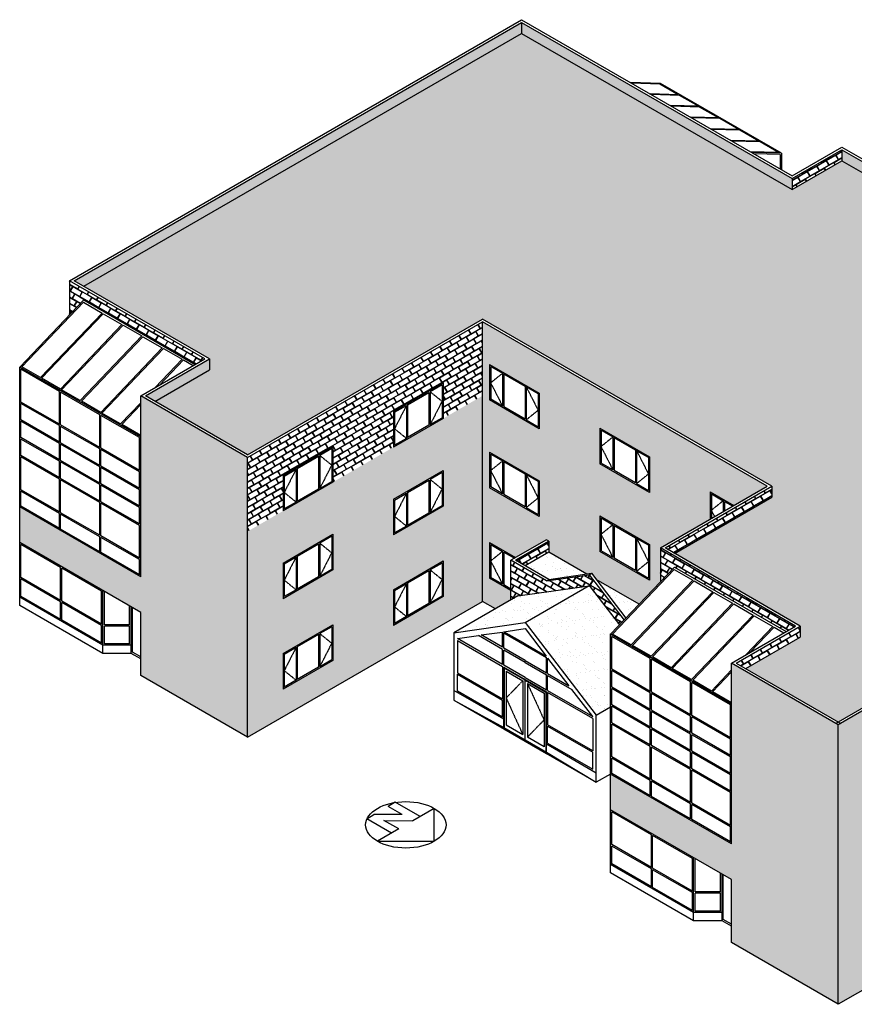
# Model space of a CAD drawing. Extents: x -8988 to 15674, y -1165 to 4985.
# Drawn here: x 13819 to 15038, y -92 to 1345 of the extents above; entities that cross this region are included whole.
import ezdxf

# ---------------------------------------------------------------- set-up
doc = ezdxf.new("R2010")
doc.units = 0
doc.header["$LTSCALE"] = 0.5
doc.header["$MEASUREMENT"] = 0
doc.linetypes.add('CENTER', pattern=[2, 1.25, -0.25, 0.25, -0.25])
doc.layers.add('Const', color=7, linetype='CONTINUOUS')
pattern_1 = [(330, (3600, 0), (10.928203, 2.928203), [15.625, -0.375]), (330, (3593.259, 4.325), (10.928203, 2.928203), [15.625, -0.375]), (60, (3600, 0), (-2.928203, 10.928203), [-8.375, 7.625]), (60, (3599.675, 0.1875), (-2.928203, 10.928203), [-8.375, 7.625])]
pattern_2 = [(30, (3600, 0), (2.928203, 10.928203), [15.625, -0.375]), (30, (3592.884, -3.675), (2.928203, 10.928203), [15.625, -0.375]), (120, (3600, 0), (-10.928203, 2.928203), [-8.375, 7.625]), (120, (3599.675, -0.1875), (-10.928203, 2.928203), [-8.375, 7.625])]
pattern_3 = [(37.5, (3600, 0), (-0.629934, 19.268238), [0, -15.2, 0, -17, 0, -16.25]), (7.5, (3600, 0), (17.697767, 28.22146), [0, -8.2, 0, -13.7, 0, -5.25]), (327.5, (3587.7, 0), (31.141419, 0.05659), [0, -5, 0, -18, 0, -23.5]), (317.5, (3587.7, 0), (30.061266, 8.776756), [0, -2.5, 0, -11.8, 0, -13.5])]

msp = doc.modelspace()

# ---------------------------------------------------------------- hatches: boundary and pattern name
at = {"layer": 'Const'}
h = msp.add_hatch(dxfattribs=at)
h.set_pattern_fill('AR-B816C', color=1, angle=30, style=0)
h.set_pattern_definition(pattern_2)
h.paths.add_polyline_path([(14096.51045, 833.75915), (14096.51045, 849.75915), (14002.97971, 795.75915), (14016.83611, 787.75915)])
h.paths.add_polyline_path([(14552.03981, 1324.75915), (14552.03981, 1340.75915), (13899.05666, 963.75915), (13912.91306, 955.75915)])
h = msp.add_hatch(dxfattribs=at)
h.set_pattern_fill('AR-B816C', color=1, angle=330, style=0)
h.set_pattern_definition(pattern_1)
h.paths.add_polyline_path([(14552.03981, 1340.75915), (14552.03981, 1324.75915), (14946.9474, 1096.75915), (14946.9474, 1112.75915)])
h.paths.add_polyline_path([(15019.69353, 1154.75915), (15019.69353, 1138.75915), (15217.14732, 1024.75915), (15231.00373, 1032.75915)])
h.paths.add_polyline_path([(15158.25759, 990.75915), (15158.25759, 974.75915), (15653.62413, 688.75915), (15667.48053, 696.75915)])
h = msp.add_hatch(dxfattribs=at)
h.set_pattern_fill('AR-SAND', color=253, scale=10, style=0)
h.set_pattern_definition(pattern_3)
h.paths.add_polyline_path([(15158.25759, 974.75915), (15158.25759, 990.75915), (15217.14732, 1024.75915), (15019.69353, 1138.75915), (14946.9474, 1096.75915), (14552.03981, 1324.75915), (13912.91306, 955.75915), (14096.51045, 849.75915), (14096.51045, 833.75915), (14016.83611, 787.75915), (14151.93608, 709.75915), (14494.88214, 907.75915), (14917.50253, 663.75915), (14917.50253, 647.75915), (14775.47437, 565.75915), (14959.07175, 459.75915), (14959.07175, 443.75915), (14879.39741, 397.75915), (15014.49738, 319.75915), (15653.62413, 688.75915)])
h = msp.add_hatch(dxfattribs=at)
h.set_pattern_fill('AR-B816C', color=1, angle=30, style=0)
h.set_pattern_definition(pattern_2)
h.paths.add_polyline_path([(15019.69353, 1138.75915), (15019.69353, 1154.75915), (14946.9474, 1112.75915), (14946.9474, 1096.75915)])
h = msp.add_hatch(dxfattribs=at)
h.set_pattern_fill('AR-B816C', color=1, angle=330, style=0)
h.set_pattern_definition(pattern_1)
h.paths.add_polyline_path([(13892.12845, 963.75915), (13892.12845, 913.98137), (13912.91306, 935.75915), (14075.72584, 841.75915), (14089.58225, 849.75915)])
h = msp.add_hatch(dxfattribs=at)
h.set_pattern_fill('AR-B816C', color=1, angle=30, style=0)
h.set_pattern_definition(pattern_2)
h.paths.add_polyline_path([(14276.64373, 721.75915), (14276.64373, 669.75915), (14364.97833, 720.75915), (14364.97833, 772.75915), (14437.72446, 814.75915), (14437.72446, 762.75915), (14494.88214, 795.75915), (14494.88214, 903.75915), (14151.93608, 705.75915), (14151.93608, 597.75915), (14203.8976, 627.75915), (14203.8976, 679.75915)])
h = msp.add_hatch(dxfattribs=at)
h.set_pattern_fill('AR-B816C', color=1, angle=330, style=0)
h.set_pattern_definition(pattern_1)
h.paths.add_polyline_path([(14494.88214, 903.75915), (14494.88214, 795.75915), (14505.27444, 789.75915), (14505.27444, 841.75915), (14578.02057, 799.75915), (14578.02057, 747.75915), (14666.35517, 696.75915), (14666.35517, 748.75915), (14739.1013, 706.75915), (14739.1013, 654.75915), (14817.04359, 609.75915), (14827.43589, 615.75915), (14827.43589, 655.75915), (14862.07691, 635.75915), (14910.57433, 663.75915)])
h.paths.add_polyline_path([(14494.88214, 795.75915), (14494.88214, 667.75915), (14505.27444, 661.75915), (14505.27444, 713.75915), (14578.02057, 671.75915), (14578.02057, 619.75915), (14666.35517, 568.75915), (14666.35517, 620.75915), (14739.1013, 578.75915), (14739.1013, 526.75915), (14750.86101, 519.96967), (14754.68976, 523.98137), (14754.68976, 573.75915), (14817.04359, 609.75915)])
h.paths.add_polyline_path([(14494.88214, 667.75915), (14494.88214, 495.75915), (14513.93469, 484.75915), (14536.45136, 497.75915), (14536.45136, 511.75915), (14505.27444, 529.75915), (14505.27444, 581.75915), (14543.37956, 559.75915), (14588.41288, 585.75915), (14591.87698, 583.75915), (14591.87698, 567.75915), (14647.30261, 535.75915), (14654.23081, 536.75915), (14661.15901, 527.75915), (14723.78632, 491.60125), (14750.86101, 519.96967)])
h = msp.add_hatch(dxfattribs=at)
h.set_pattern_fill('AR-B816C', color=1, angle=330, style=0)
h.set_pattern_definition(pattern_1)
h.paths.add_polyline_path([(14151.93608, 705.75915), (13996.0515, 795.75915), (13996.0515, 531.75915), (13819.38232, 633.75915), (13819.38232, 581.75915), (13996.0515, 479.75915), (13996.0515, 387.75915), (14151.93608, 297.75915)])
h = msp.add_hatch(dxfattribs=at)
h.set_pattern_fill('AR-B816C', color=1, angle=30, style=0)
h.set_pattern_definition(pattern_2)
h.paths.add_polyline_path([(14364.97833, 644.75915), (14437.72446, 686.75915), (14437.72446, 634.75915), (14494.88214, 667.75915), (14494.88214, 795.75915), (14151.93608, 597.75915), (14151.93608, 469.75915), (14203.8976, 499.75915), (14203.8976, 551.75915), (14276.64373, 593.75915), (14276.64373, 541.75915), (14364.97833, 592.75915)])
h.paths.add_polyline_path([(14364.97833, 512.75915), (14437.72446, 554.75915), (14437.72446, 502.75915), (14494.88214, 535.75915), (14494.88214, 667.75915), (14151.93608, 469.75915), (14151.93608, 337.75915), (14203.8976, 367.75915), (14203.8976, 419.75915), (14276.64373, 461.75915), (14276.64373, 409.75915), (14364.97833, 460.75915)])
h.paths.add_polyline_path([(14494.88214, 495.75915), (14494.88214, 535.75915), (14151.93608, 337.75915), (14151.93608, 297.75915)])
h = msp.add_hatch(dxfattribs=at)
h.set_pattern_fill('AR-B816C', color=1, angle=30, style=0)
h.set_pattern_definition(pattern_2)
h.paths.add_polyline_path([(15551.43313, 567.75915), (15624.17926, 609.75915), (15624.17926, 559.75915), (15674.40874, 588.75915), (15674.40874, 696.75915), (15014.49738, 315.75915), (15014.49738, 207.75915), (15066.4589, 237.75915), (15066.4589, 289.75915), (15139.20504, 331.75915), (15139.20504, 279.75915), (15227.53963, 330.75915), (15227.53963, 382.75915), (15300.28576, 424.75915), (15300.28576, 372.75915), (15390.3524, 424.75915), (15390.3524, 474.75915), (15463.09854, 516.75915), (15463.09854, 466.75915), (15551.43313, 517.75915)])
h.paths.add_polyline_path([(15624.17926, 481.75915), (15624.17926, 431.75915), (15674.40874, 460.75915), (15674.40874, 588.75915), (15624.17926, 559.75915), (15624.17926, 557.75915), (15551.43313, 515.75915), (15551.43313, 517.75915), (15463.09854, 466.75915), (15463.09854, 464.75915), (15390.3524, 422.75915), (15390.3524, 424.75915), (15014.49738, 207.75915), (15014.49738, 79.75915), (15066.4589, 109.75915), (15066.4589, 161.75915), (15139.20504, 203.75915), (15139.20504, 151.75915), (15227.53963, 202.75915), (15227.53963, 254.75915), (15300.28576, 296.75915), (15300.28576, 244.75915), (15390.3524, 296.75915), (15390.3524, 346.75915), (15463.09854, 388.75915), (15463.09854, 338.75915), (15551.43313, 389.75915), (15551.43313, 439.75915)])
h.paths.add_polyline_path([(15624.17926, 349.75915), (15624.17926, 299.75915), (15674.40874, 328.75915), (15674.40874, 460.75915), (15624.17926, 431.75915), (15624.17926, 429.75915), (15551.43313, 387.75915), (15551.43313, 389.75915), (15463.09854, 338.75915), (15463.09854, 336.75915), (15390.3524, 294.75915), (15390.3524, 296.75915), (15014.49738, 79.75915), (15014.49738, -52.24085), (15066.4589, -22.24085), (15066.4589, 29.75915), (15139.20504, 71.75915), (15139.20504, 19.75915), (15227.53963, 70.75915), (15227.53963, 122.75915), (15300.28576, 164.75915), (15300.28576, 112.75915), (15390.3524, 164.75915), (15390.3524, 214.75915), (15463.09854, 256.75915), (15463.09854, 206.75915), (15551.43313, 257.75915), (15551.43313, 307.75915)])
h.paths.add_polyline_path([(15674.40874, 288.75915), (15674.40874, 328.75915), (15624.17926, 299.75915), (15624.17926, 297.75915), (15551.43313, 255.75915), (15551.43313, 257.75915), (15463.09854, 206.75915), (15463.09854, 204.75915), (15390.3524, 162.75915), (15390.3524, 164.75915), (15014.49738, -52.24085), (15014.49738, -92.24085)])
h = msp.add_hatch(dxfattribs=at)
h.set_pattern_fill('AR-B816C', color=1, angle=30, style=0)
h.set_pattern_definition(pattern_2)
h.paths.add_polyline_path([(14917.50253, 647.75915), (14917.50253, 663.75915), (14761.61796, 573.75915), (14775.47437, 565.75915)])
h = msp.add_hatch(dxfattribs=at)
h.set_pattern_fill('AR-B816C', color=1, angle=30, style=0)
h.set_pattern_definition(pattern_2)
h.paths.add_polyline_path([(14591.87698, 567.75915), (14591.87698, 583.75915), (14543.37956, 555.75915), (14557.23596, 547.75915)])
h = msp.add_hatch(dxfattribs=at)
h.set_pattern_fill('AR-SAND', color=253, scale=10, style=0)
h.set_pattern_definition(pattern_3)
h.paths.add_polyline_path([(14591.87698, 567.75915), (14557.23596, 547.75915), (14591.87698, 527.75915), (14647.30261, 535.75915)])
h.paths.add_polyline_path([(14661.15901, 527.75915), (14704.52736, 471.42202), (14723.78632, 491.60125)])
h = msp.add_hatch(dxfattribs=at)
h.set_pattern_fill('AR-B816C', color=1, angle=330, style=0)
h.set_pattern_definition(pattern_1)
h.paths.add_polyline_path([(14754.68976, 573.75915), (14754.68976, 523.98137), (14775.47437, 545.75915), (14938.28714, 451.75915), (14952.14355, 459.75915)])
h = msp.add_hatch(dxfattribs=at)
h.set_pattern_fill('AR-B816C', color=1, angle=330, style=0)
h.set_pattern_definition(pattern_1)
h.paths.add_polyline_path([(14650.76671, 534.75915), (14588.41288, 525.75915), (14536.45136, 555.75915), (14536.45136, 497.75915), (14546.84366, 503.75915), (14650.76671, 518.75915), (14694.93992, 461.37646), (14701.75765, 468.51997)])
h = msp.add_hatch(dxfattribs=at)
h.set_pattern_fill('AR-SAND', color=253, scale=10, style=0)
h.set_pattern_definition(pattern_3)
h.paths.add_polyline_path([(14694.93992, 461.37646), (14650.93431, 518.54142), (14650.76671, 518.51762), (14557.36468, 464.59193), (14661.15901, 329.75915), (14681.94362, 341.75915), (14681.94362, 447.75915)])
h.paths.add_polyline_path([(14650.76671, 518.51762), (14546.84366, 503.75915), (14453.31292, 449.75915), (14557.79375, 464.83966)])
h = msp.add_hatch(dxfattribs=at)
h.set_pattern_fill('AR-B816C', color=1, angle=30, style=0)
h.set_pattern_definition(pattern_2)
h.paths.add_polyline_path([(14959.07175, 443.75915), (14959.07175, 459.75915), (14865.54101, 405.75915), (14879.39741, 397.75915)])
h = msp.add_hatch(dxfattribs=at)
h.set_pattern_fill('AR-B816C', color=1, angle=330, style=0)
h.set_pattern_definition(pattern_1)
h.paths.add_polyline_path([(15014.49738, 315.75915), (14858.61281, 405.75915), (14858.61281, 141.75915), (14681.94362, 243.75915), (14681.94362, 191.75915), (14858.61281, 89.75915), (14858.61281, -2.24085), (15014.49738, -92.24085)])

# ---------------------------------------------------------------- linework, layer by layer
for p, q in [((13892.12845, 963.75915), (14552.03981, 1344.75915)), ((13899.05666, 963.75915), (14552.03981, 1340.75915)), ((14552.03981, 1344.75915), (14946.9474, 1116.75915)), ((14552.03981, 1340.75915), (14946.9474, 1112.75915)), ((14552.03981, 1340.75915), (14552.03981, 1324.75915)), ((13912.91306, 955.75915), (14552.03981, 1324.75915)), ((14552.03981, 1324.75915), (14946.9474, 1096.75915)), ((14754.68976, 1251.75915), (14711.04208, 1252.95915)), ((14753.95336, 1250.82701), (14712.77413, 1251.95915)), ((14780.80014, 1235.32701), (14753.95336, 1250.82701)), ((14931.35894, 1149.75915), (14754.68976, 1251.75915)), ((14780.80014, 1235.32701), (14739.62091, 1236.45915)), ((14782.53219, 1234.32701), (14741.35297, 1235.45915)), ((14810.24501, 1218.32701), (14782.53219, 1234.32701)), ((14810.24501, 1218.32701), (14769.06578, 1219.45915)), ((14811.97706, 1217.32701), (14770.79783, 1218.45915)), ((14839.68987, 1201.32701), (14811.97706, 1217.32701)), ((14839.68987, 1201.32701), (14798.51064, 1202.45915)), ((14841.42192, 1200.32701), (14800.24269, 1201.45915)), ((14869.13473, 1184.32701), (14841.42192, 1200.32701)), ((14869.13473, 1184.32701), (14827.95551, 1185.45915)), ((14870.86678, 1183.32701), (14829.68756, 1184.45915)), ((14898.5796, 1167.32701), (14870.86678, 1183.32701)), ((14898.5796, 1167.32701), (14857.40037, 1168.45915)), ((14900.31165, 1166.32701), (14859.13242, 1167.45915)), ((14927.15844, 1150.82701), (14900.31165, 1166.32701)), ((14927.15844, 1150.82701), (14885.97921, 1151.95915)), ((14931.35894, 1149.75915), (14887.71126, 1150.95915)), ((14931.35894, 1149.75915), (14931.35894, 1125.75915)), ((14946.9474, 1116.75915), (15019.69353, 1158.75915)), ((14946.9474, 1112.75915), (15019.69353, 1154.75915)), ((15019.69353, 1158.75915), (15237.93193, 1032.75915)), ((15019.69353, 1154.75915), (15231.00373, 1032.75915)), ((15019.69353, 1154.75915), (15019.69353, 1138.75915)), ((14929.62689, 1147.80676), (14891.34857, 1148.85915)), ((14929.62689, 1147.80676), (14929.62689, 1126.75915)), ((14946.9474, 1096.75915), (15019.69353, 1138.75915)), ((15019.69353, 1138.75915), (15217.14732, 1024.75915)), ((14946.9474, 1112.75915), (14946.9474, 1096.75915)), ((14089.58225, 849.75915), (13892.12845, 963.75915)), ((13892.12845, 963.75915), (13892.12845, 913.98137)), ((14096.51045, 849.75915), (13899.05666, 963.75915)), ((13912.91306, 935.75915), (13819.38232, 837.75915)), ((13912.91306, 935.75915), (14075.72584, 841.75915)), ((13912.37292, 932.37838), (13822.43603, 838.14396)), ((13912.37292, 932.37838), (13939.65272, 916.62838)), ((13939.65272, 916.62838), (13849.71583, 822.39396)), ((13941.38477, 915.62838), (13851.44788, 821.39396)), ((13941.38477, 915.62838), (13968.66457, 899.87838)), ((14151.93608, 709.75915), (14494.88214, 907.75915)), ((14917.50253, 663.75915), (14494.88214, 907.75915)), ((13968.66457, 899.87838), (13878.72768, 805.64396)), ((13970.39662, 898.87838), (13880.45973, 804.64396)), ((13970.39662, 898.87838), (13997.67642, 883.12838)), ((14151.93608, 705.75915), (14494.88214, 903.75915)), ((14910.57433, 663.75915), (14494.88214, 903.75915)), ((14494.88214, 495.75915), (14494.88214, 903.75915)), ((13997.67642, 883.12838), (13907.73953, 788.89396)), ((13999.40847, 882.12838), (13909.47158, 787.89396)), ((13999.40847, 882.12838), (14027.5543, 865.87838)), ((14027.5543, 865.87838), (13937.61741, 771.64396)), ((14029.28635, 864.87838), (13939.34946, 770.64396)), ((14029.28635, 864.87838), (14056.56615, 849.12838)), ((13996.0515, 795.75915), (14089.58225, 849.75915)), ((14002.97971, 795.75915), (14096.51045, 849.75915)), ((14056.56615, 849.12838), (14017.38722, 808.07733)), ((14058.2982, 848.12838), (14023.37067, 811.53187)), ((14058.2982, 848.12838), (14072.52794, 839.91283)), ((14096.51045, 849.75915), (14096.51045, 833.75915)), ((13819.38232, 489.75915), (13819.38232, 837.75915)), ((13996.0515, 735.75915), (13819.38232, 837.75915)), ((13877.40602, 802.25915), (13821.11437, 834.75915)), ((13821.11437, 786.75915), (13821.11437, 834.75915)), ((13849.71583, 822.39396), (13822.43603, 838.14396)), ((14016.83611, 787.75915), (14096.51045, 833.75915)), ((14505.27444, 841.75915), (14578.02057, 799.75915)), ((14505.27444, 841.75915), (14505.27444, 789.75915)), ((14507.00649, 838.75915), (14524.327, 828.75915)), ((14507.00649, 838.75915), (14507.00649, 790.75915)), ((13878.72768, 805.64396), (13851.44788, 821.39396)), ((14524.327, 828.75915), (14524.327, 780.75915)), ((14526.05905, 827.75915), (14557.23596, 809.75915)), ((14526.05905, 827.75915), (14526.05905, 779.75915)), ((14364.97833, 772.75915), (14437.72446, 814.75915)), ((14435.99241, 811.75915), (14418.6719, 801.75915)), ((14435.99241, 811.75915), (14435.99241, 763.75915)), ((14437.72446, 814.75915), (14437.72446, 762.75915)), ((14557.23596, 809.75915), (14557.23596, 761.75915)), ((14576.28852, 798.75915), (14558.96802, 808.75915)), ((14558.96802, 808.75915), (14558.96802, 760.75915)), ((13877.40602, 754.25915), (13877.40602, 802.25915)), ((13936.29575, 768.25915), (13879.13807, 801.25915)), ((13879.13807, 753.25915), (13879.13807, 801.25915)), ((13907.73953, 788.89396), (13880.45973, 804.64396)), ((14151.93608, 705.75915), (13996.0515, 795.75915)), ((13996.0515, 531.75915), (13996.0515, 795.75915)), ((14151.93608, 709.75915), (14002.97971, 795.75915)), ((14385.76293, 782.75915), (14416.93985, 800.75915)), ((14416.93985, 800.75915), (14416.93985, 752.75915)), ((14418.6719, 801.75915), (14418.6719, 753.75915)), ((14524.327, 780.75915), (14507.00649, 790.75915)), ((14576.28852, 798.75915), (14576.28852, 750.75915)), ((14578.02057, 799.75915), (14578.02057, 747.75915)), ((13877.40602, 754.25915), (13821.11437, 786.75915)), ((13877.40602, 752.25915), (13821.11437, 784.75915)), ((13821.11437, 760.75915), (13821.11437, 784.75915)), ((13937.61741, 771.64396), (13909.47158, 787.89396)), ((13996.0515, 785.72211), (13966.62926, 754.89396)), ((13996.0515, 782.90729), (13968.36131, 753.89396)), ((14366.71038, 771.75915), (14384.03088, 781.75915)), ((14384.03088, 781.75915), (14384.03088, 733.75915)), ((14385.76293, 782.75915), (14385.76293, 734.75915)), ((14578.02057, 747.75915), (14505.27444, 789.75915)), ((14557.23596, 761.75915), (14526.05905, 779.75915)), ((13936.29575, 720.25915), (13936.29575, 768.25915)), ((13994.31945, 734.75915), (13938.0278, 767.25915)), ((13938.0278, 719.25915), (13938.0278, 767.25915)), ((13966.62926, 754.89396), (13939.34946, 770.64396)), ((14364.97833, 772.75915), (14364.97833, 720.75915)), ((14437.72446, 762.75915), (14364.97833, 720.75915)), ((14366.71038, 771.75915), (14366.71038, 723.75915)), ((14418.6719, 753.75915), (14435.99241, 763.75915)), ((13877.40602, 728.25915), (13821.11437, 760.75915)), ((13877.40602, 726.25915), (13821.11437, 758.75915)), ((13821.11437, 734.75915), (13821.11437, 758.75915)), ((13877.40602, 728.25915), (13877.40602, 752.25915)), ((13936.29575, 720.25915), (13879.13807, 753.25915)), ((13936.29575, 718.25915), (13879.13807, 751.25915)), ((13879.13807, 727.25915), (13879.13807, 751.25915)), ((13996.0515, 737.90702), (13968.36131, 753.89396)), ((14416.93985, 752.75915), (14385.76293, 734.75915)), ((14558.96802, 760.75915), (14576.28852, 750.75915)), ((14666.35517, 748.75915), (14739.1013, 706.75915)), ((14666.35517, 748.75915), (14666.35517, 696.75915)), ((13877.40602, 702.25915), (13821.11437, 734.75915)), ((13994.31945, 686.75915), (13994.31945, 734.75915)), ((14384.03088, 733.75915), (14366.71038, 723.75915)), ((14668.08722, 745.75915), (14685.40772, 735.75915)), ((14668.08722, 745.75915), (14668.08722, 697.75915)), ((14685.40772, 735.75915), (14685.40772, 687.75915)), ((14687.13978, 734.75915), (14718.31669, 716.75915)), ((14687.13978, 734.75915), (14687.13978, 686.75915)), ((13877.40602, 700.25915), (13821.11437, 732.75915)), ((13821.11437, 708.75915), (13821.11437, 732.75915)), ((13877.40602, 702.25915), (13877.40602, 726.25915)), ((13936.29575, 694.25915), (13879.13807, 727.25915)), ((13936.29575, 692.25915), (13879.13807, 725.25915)), ((13879.13807, 701.25915), (13879.13807, 725.25915)), ((13994.31945, 686.75915), (13938.0278, 719.25915)), ((14203.8976, 679.75915), (14276.64373, 721.75915)), ((14274.91168, 718.75915), (14257.59118, 708.75915)), ((14274.91168, 718.75915), (14274.91168, 670.75915)), ((14276.64373, 721.75915), (14276.64373, 669.75915)), ((13877.40602, 676.25915), (13821.11437, 708.75915)), ((13877.40602, 674.25915), (13821.11437, 706.75915)), ((13821.11437, 658.75915), (13821.11437, 706.75915)), ((13936.29575, 694.25915), (13936.29575, 718.25915)), ((13994.31945, 684.75915), (13938.0278, 717.25915)), ((13938.0278, 693.25915), (13938.0278, 717.25915)), ((14151.93608, 297.75915), (14151.93608, 705.75915)), ((14224.68221, 689.75915), (14255.85912, 707.75915)), ((14255.85912, 707.75915), (14255.85912, 659.75915)), ((14257.59118, 708.75915), (14257.59118, 660.75915)), ((14505.27444, 713.75915), (14578.02057, 671.75915)), ((14505.27444, 713.75915), (14505.27444, 661.75915)), ((14507.00649, 710.75915), (14524.327, 700.75915)), ((14507.00649, 710.75915), (14507.00649, 662.75915)), ((14718.31669, 716.75915), (14718.31669, 668.75915)), ((14737.36925, 705.75915), (14720.04874, 715.75915)), ((14720.04874, 715.75915), (14720.04874, 667.75915)), ((14737.36925, 705.75915), (14737.36925, 657.75915)), ((14739.1013, 706.75915), (14739.1013, 654.75915)), ((13877.40602, 676.25915), (13877.40602, 700.25915)), ((13936.29575, 668.25915), (13879.13807, 701.25915)), ((13936.29575, 666.25915), (13879.13807, 699.25915)), ((13879.13807, 675.25915), (13879.13807, 699.25915)), ((13936.29575, 668.25915), (13936.29575, 692.25915)), ((13994.31945, 660.75915), (13938.0278, 693.25915)), ((13994.31945, 658.75915), (13938.0278, 691.25915)), ((13938.0278, 667.25915), (13938.0278, 691.25915)), ((14524.327, 700.75915), (14524.327, 652.75915)), ((14526.05905, 699.75915), (14557.23596, 681.75915)), ((14526.05905, 699.75915), (14526.05905, 651.75915)), ((14739.1013, 654.75915), (14666.35517, 696.75915)), ((14685.40772, 687.75915), (14668.08722, 697.75915)), ((15667.48053, 696.75915), (15011.03328, 317.75915)), ((15674.40874, 696.75915), (15014.49738, 315.75915)), ((13994.31945, 660.75915), (13994.31945, 684.75915)), ((14203.8976, 679.75915), (14203.8976, 627.75915)), ((14205.62965, 678.75915), (14222.95016, 688.75915)), ((14205.62965, 678.75915), (14205.62965, 630.75915)), ((14222.95016, 688.75915), (14222.95016, 640.75915)), ((14224.68221, 689.75915), (14224.68221, 641.75915)), ((14364.97833, 644.75915), (14437.72446, 686.75915)), ((14435.99241, 683.75915), (14418.6719, 673.75915)), ((14435.99241, 683.75915), (14435.99241, 635.75915)), ((14437.72446, 686.75915), (14437.72446, 634.75915)), ((14557.23596, 681.75915), (14557.23596, 633.75915)), ((14576.28852, 670.75915), (14558.96802, 680.75915)), ((14558.96802, 680.75915), (14558.96802, 632.75915)), ((14718.31669, 668.75915), (14687.13978, 686.75915)), ((13877.40602, 626.25915), (13877.40602, 674.25915)), ((13936.29575, 642.25915), (13879.13807, 675.25915)), ((13936.29575, 640.25915), (13879.13807, 673.25915)), ((13879.13807, 625.25915), (13879.13807, 673.25915)), ((13936.29575, 642.25915), (13936.29575, 666.25915)), ((13994.31945, 634.75915), (13938.0278, 667.25915)), ((13994.31945, 632.75915), (13938.0278, 665.25915)), ((13938.0278, 641.25915), (13938.0278, 665.25915)), ((14276.64373, 669.75915), (14203.8976, 627.75915)), ((14257.59118, 660.75915), (14274.91168, 670.75915)), ((14385.76293, 654.75915), (14416.93985, 672.75915)), ((14416.93985, 672.75915), (14416.93985, 624.75915)), ((14418.6719, 673.75915), (14418.6719, 625.75915)), ((14578.02057, 619.75915), (14505.27444, 661.75915)), ((14524.327, 652.75915), (14507.00649, 662.75915)), ((14576.28852, 670.75915), (14576.28852, 622.75915)), ((14578.02057, 671.75915), (14578.02057, 619.75915)), ((14720.04874, 667.75915), (14737.36925, 657.75915)), ((14754.68976, 573.75915), (14910.57433, 663.75915)), ((14761.61796, 573.75915), (14917.50253, 663.75915)), ((14917.50253, 663.75915), (14917.50253, 647.75915)), ((13877.40602, 626.25915), (13821.11437, 658.75915)), ((13877.40602, 624.25915), (13821.11437, 656.75915)), ((13821.11437, 634.75915), (13821.11437, 656.75915)), ((13994.31945, 634.75915), (13994.31945, 658.75915)), ((14255.85912, 659.75915), (14224.68221, 641.75915)), ((14366.71038, 643.75915), (14384.03088, 653.75915)), ((14384.03088, 653.75915), (14384.03088, 605.75915)), ((14385.76293, 654.75915), (14385.76293, 606.75915)), ((14557.23596, 633.75915), (14526.05905, 651.75915)), ((14775.47437, 565.75915), (14917.50253, 647.75915)), ((14827.43589, 655.75915), (14862.07691, 635.75915)), ((14827.43589, 655.75915), (14827.43589, 615.75915)), ((14829.16794, 652.75915), (14846.48845, 642.75915)), ((14829.16794, 652.75915), (14829.16794, 616.75915)), ((13996.0515, 531.75915), (13819.38232, 633.75915)), ((13877.40602, 602.25915), (13821.11437, 634.75915)), ((13936.29575, 592.25915), (13936.29575, 640.25915)), ((13994.31945, 608.75915), (13938.0278, 641.25915)), ((13994.31945, 606.75915), (13938.0278, 639.25915)), ((13938.0278, 591.25915), (13938.0278, 639.25915)), ((13994.31945, 608.75915), (13994.31945, 632.75915)), ((14222.95016, 640.75915), (14205.62965, 630.75915)), ((14364.97833, 644.75915), (14364.97833, 592.75915)), ((14437.72446, 634.75915), (14364.97833, 592.75915)), ((14366.71038, 643.75915), (14366.71038, 595.75915)), ((14418.6719, 625.75915), (14435.99241, 635.75915)), ((14558.96802, 632.75915), (14576.28852, 622.75915)), ((14846.48845, 642.75915), (14846.48845, 626.75915)), ((14848.2205, 641.75915), (14860.34486, 634.75915)), ((14848.2205, 641.75915), (14848.2205, 627.75915)), ((13877.40602, 602.25915), (13877.40602, 624.25915)), ((13936.29575, 592.25915), (13879.13807, 625.25915)), ((13936.29575, 590.25915), (13879.13807, 623.25915)), ((13879.13807, 601.25915), (13879.13807, 623.25915)), ((14416.93985, 624.75915), (14385.76293, 606.75915)), ((14666.35517, 620.75915), (14739.1013, 578.75915)), ((14666.35517, 620.75915), (14666.35517, 568.75915)), ((13994.31945, 558.75915), (13994.31945, 606.75915)), ((14384.03088, 605.75915), (14366.71038, 595.75915)), ((14668.08722, 617.75915), (14685.40772, 607.75915)), ((14668.08722, 617.75915), (14668.08722, 569.75915)), ((14685.40772, 607.75915), (14685.40772, 559.75915)), ((14687.13978, 606.75915), (14718.31669, 588.75915)), ((14687.13978, 606.75915), (14687.13978, 558.75915)), ((13936.29575, 568.25915), (13879.13807, 601.25915)), ((13936.29575, 568.25915), (13936.29575, 590.25915)), ((13994.31945, 558.75915), (13938.0278, 591.25915)), ((13994.31945, 556.75915), (13938.0278, 589.25915)), ((13938.0278, 567.25915), (13938.0278, 589.25915)), ((14203.8976, 551.75915), (14276.64373, 593.75915)), ((14274.91168, 590.75915), (14257.59118, 580.75915)), ((14274.91168, 590.75915), (14274.91168, 542.75915)), ((14276.64373, 593.75915), (14276.64373, 541.75915)), ((13996.0515, 479.75915), (13819.38232, 581.75915)), ((13819.39816, 579.75), (13819.38232, 579.75915)), ((13879.13807, 545.25915), (13821.11437, 578.75915)), ((13821.11437, 530.75915), (13821.11437, 578.75915)), ((14224.68221, 561.75915), (14255.85912, 579.75915)), ((14255.85912, 579.75915), (14255.85912, 531.75915)), ((14257.59118, 580.75915), (14257.59118, 532.75915)), ((14505.27444, 581.75915), (14543.37956, 559.75915)), ((14505.27444, 581.75915), (14505.27444, 529.75915)), ((14507.00649, 578.75915), (14524.327, 568.75915)), ((14507.00649, 578.75915), (14507.00649, 530.75915)), ((14588.41288, 585.75915), (14536.45136, 555.75915)), ((14591.87698, 583.75915), (14543.37956, 555.75915)), ((14591.87698, 583.75915), (14588.41288, 585.75915)), ((14591.87698, 583.75915), (14591.87698, 567.75915)), ((14718.31669, 588.75915), (14718.31669, 540.75915)), ((14737.36925, 577.75915), (14720.04874, 587.75915)), ((14720.04874, 587.75915), (14720.04874, 539.75915)), ((14737.36925, 577.75915), (14737.36925, 529.75915)), ((14739.1013, 578.75915), (14739.1013, 526.75915)), ((13994.31945, 534.75915), (13938.0278, 567.25915)), ((14205.62965, 550.75915), (14222.95016, 560.75915)), ((14222.95016, 560.75915), (14222.95016, 512.75915)), ((14224.68221, 561.75915), (14224.68221, 513.75915)), ((14524.327, 568.75915), (14524.327, 520.75915)), ((14526.05905, 567.75915), (14541.64751, 558.75915)), ((14526.05905, 567.75915), (14526.05905, 519.75915)), ((14591.87698, 567.75915), (14557.23596, 547.75915)), ((14647.30261, 535.75915), (14591.87698, 567.75915)), ((14739.1013, 526.75915), (14666.35517, 568.75915)), ((14685.40772, 559.75915), (14668.08722, 569.75915)), ((14754.68976, 573.75915), (14754.68976, 523.98137)), ((14952.14355, 459.75915), (14754.68976, 573.75915)), ((14959.07175, 459.75915), (14761.61796, 573.75915)), ((13994.31945, 534.75915), (13994.31945, 556.75915)), ((14203.8976, 551.75915), (14203.8976, 499.75915)), ((14205.62965, 550.75915), (14205.62965, 502.75915)), ((14364.97833, 512.75915), (14437.72446, 554.75915)), ((14435.99241, 551.75915), (14418.6719, 541.75915)), ((14435.99241, 551.75915), (14435.99241, 503.75915)), ((14437.72446, 554.75915), (14437.72446, 502.75915)), ((14536.45136, 497.75915), (14536.45136, 555.75915)), ((14588.41288, 525.75915), (14536.45136, 555.75915)), ((14591.87698, 527.75915), (14543.37956, 555.75915)), ((14718.31669, 540.75915), (14687.13978, 558.75915)), ((13879.13807, 497.25915), (13879.13807, 545.25915)), ((13938.89383, 510.75915), (13880.87012, 544.25915)), ((13880.87012, 496.25915), (13880.87012, 544.25915)), ((14276.64373, 541.75915), (14203.8976, 499.75915)), ((14255.85912, 531.75915), (14224.68221, 513.75915)), ((14257.59118, 532.75915), (14274.91168, 542.75915)), ((14385.76293, 522.75915), (14416.93985, 540.75915)), ((14416.93985, 540.75915), (14416.93985, 492.75915)), ((14418.6719, 541.75915), (14418.6719, 493.75915)), ((14588.41288, 525.75915), (14650.76671, 534.75915)), ((14591.87698, 527.75915), (14654.23081, 536.75915)), ((14650.76671, 534.75915), (14654.23081, 536.75915)), ((14650.76671, 534.75915), (14701.75765, 468.51997)), ((14654.23081, 536.75915), (14704.52736, 471.42202)), ((14775.47437, 545.75915), (14681.94362, 447.75915)), ((14774.93422, 542.37838), (14684.99733, 448.14396)), ((14720.04874, 539.75915), (14737.36925, 529.75915)), ((14774.93422, 542.37838), (14802.21402, 526.62838)), ((14775.47437, 545.75915), (14938.28714, 451.75915)), ((13879.13807, 497.25915), (13821.11437, 530.75915)), ((13879.13807, 495.25915), (13821.11437, 528.75915)), ((13821.11437, 502.75915), (13821.11437, 528.75915)), ((14366.71038, 511.75915), (14384.03088, 521.75915)), ((14384.03088, 521.75915), (14384.03088, 473.75915)), ((14385.76293, 522.75915), (14385.76293, 474.75915)), ((14536.45136, 511.75915), (14505.27444, 529.75915)), ((14524.327, 520.75915), (14507.00649, 530.75915)), ((14536.45136, 513.75915), (14526.05905, 519.75915)), ((14546.84366, 503.75915), (14650.76671, 518.51762)), ((14650.76671, 518.51762), (14557.23596, 464.51762)), ((14588.41288, 525.75915), (14591.87698, 527.75915)), ((14650.76671, 518.75915), (14694.93992, 461.37646)), ((14723.78632, 491.60125), (14661.15901, 527.75915)), ((14802.21402, 526.62838), (14712.27713, 432.39396)), ((14803.94607, 525.62838), (14714.00918, 431.39396)), ((14803.94607, 525.62838), (14831.22587, 509.87838)), ((13938.89383, 462.75915), (13938.89383, 510.75915)), ((13940.62588, 419.75915), (13940.62588, 511.75915)), ((13944.08998, 509.75915), (13943.19053, 509.75915)), ((13943.19053, 461.75915), (13943.19053, 509.75915)), ((14222.95016, 512.75915), (14205.62965, 502.75915)), ((14364.97833, 512.75915), (14364.97833, 460.75915)), ((14366.71038, 511.75915), (14366.71038, 463.75915)), ((14418.6719, 493.75915), (14435.99241, 503.75915)), ((14546.84366, 503.75915), (14453.31292, 449.75915)), ((14831.22587, 509.87838), (14741.28898, 415.64396)), ((14832.95792, 508.87838), (14743.02103, 414.64396)), ((14832.95792, 508.87838), (14860.23772, 493.12838)), ((13940.62588, 431.75915), (13819.38232, 501.75915)), ((13940.62588, 419.75915), (13819.38232, 489.75915)), ((13879.13807, 469.25915), (13821.11437, 502.75915)), ((13879.13807, 469.25915), (13879.13807, 495.25915)), ((13938.89383, 462.75915), (13880.87012, 496.25915)), ((13938.89383, 460.75915), (13880.87012, 494.25915)), ((13880.87012, 468.25915), (13880.87012, 494.25915)), ((13979.76071, 461.75915), (13979.76071, 489.16464)), ((14151.93608, 297.75915), (14494.88214, 495.75915)), ((14437.72446, 502.75915), (14364.97833, 460.75915)), ((14416.93985, 492.75915), (14385.76293, 474.75915)), ((14513.93469, 484.75915), (14494.88214, 495.75915)), ((14860.23772, 493.12838), (14770.30083, 398.89396)), ((14861.96977, 492.12838), (14772.03288, 397.89396)), ((14861.96977, 492.12838), (14890.1156, 475.87838)), ((13982.1951, 419.75915), (13982.1951, 487.75915)), ((13983.92715, 421.75915), (13983.92715, 486.75915)), ((13996.0515, 387.75915), (13996.0515, 479.75915)), ((14890.1156, 475.87838), (14800.17871, 381.64396)), ((14891.84765, 474.87838), (14801.91076, 380.64396)), ((14891.84765, 474.87838), (14919.12745, 459.12838)), ((13938.89383, 434.75915), (13880.87012, 468.25915)), ((13938.89383, 434.75915), (13938.89383, 460.75915)), ((13979.76071, 461.75915), (13943.19053, 461.75915)), ((14203.8976, 419.75915), (14276.64373, 461.75915)), ((14276.64373, 461.75915), (14276.64373, 409.75915)), ((14384.03088, 473.75915), (14366.71038, 463.75915)), ((14453.31292, 449.75915), (14557.23596, 464.75915)), ((14557.23596, 464.75915), (14661.15901, 329.75915)), ((13979.76071, 459.75915), (13943.19053, 459.75915)), ((13943.19053, 433.75915), (13943.19053, 459.75915)), ((13979.76071, 433.75915), (13979.76071, 459.75915)), ((14224.68221, 429.75915), (14255.85912, 447.75915)), ((14255.85912, 447.75915), (14255.85912, 399.75915)), ((14274.91168, 458.75915), (14257.59118, 448.75915)), ((14257.59118, 448.75915), (14257.59118, 400.75915)), ((14274.91168, 458.75915), (14274.91168, 410.75915)), ((14453.31292, 449.75915), (14453.31292, 351.75915)), ((14458.50907, 441.75915), (14488.99283, 446.15934)), ((14524.327, 425.75915), (14488.99283, 446.15934)), ((14493.15005, 446.75917), (14524.327, 450.75915)), ((14524.327, 428.75915), (14493.15005, 446.75917)), ((14524.327, 428.75915), (14524.327, 450.75915)), ((14526.05905, 427.75915), (14526.05905, 449.75915)), ((14526.05905, 449.75915), (14588.41288, 413.75915)), ((14526.4054, 451.55918), (14557.23596, 456.00915)), ((14557.23596, 433.75915), (14526.4054, 451.55918)), ((14557.23596, 456.00915), (14588.06653, 415.95911)), ((14681.94362, 99.75915), (14681.94362, 447.75915)), ((14858.61281, 345.75915), (14681.94362, 447.75915)), ((14712.27713, 432.39396), (14684.99733, 448.14396)), ((14858.61281, 405.75915), (14952.14355, 459.75915)), ((14865.54101, 405.75915), (14959.07175, 459.75915)), ((14919.12745, 459.12838), (14879.94852, 418.07733)), ((14920.8595, 458.12838), (14885.93197, 421.53187)), ((14920.8595, 458.12838), (14935.08924, 449.91283)), ((14959.07175, 459.75915), (14959.07175, 443.75915)), ((13982.1951, 431.75915), (13940.62588, 431.75915)), ((13979.76071, 433.75915), (13943.19053, 433.75915)), ((14524.327, 403.75915), (14458.50907, 441.75915)), ((14458.50907, 438.75915), (14458.50907, 391.75915)), ((14458.50907, 438.75915), (14524.327, 400.75915)), ((14557.23596, 433.75915), (14588.06653, 415.95911)), ((14739.96732, 412.25915), (14683.67567, 444.75915)), ((14683.67567, 396.75915), (14683.67567, 444.75915)), ((14741.28898, 415.64396), (14714.00918, 431.39396)), ((14879.39741, 397.75915), (14959.07175, 443.75915)), ((13982.1951, 419.75915), (13940.62588, 419.75915)), ((13996.0515, 411.75915), (13982.1951, 419.75915)), ((13996.0515, 414.75915), (13983.92715, 421.75915)), ((14203.8976, 419.75915), (14203.8976, 367.75915)), ((14205.62965, 418.75915), (14222.95016, 428.75915)), ((14205.62965, 418.75915), (14205.62965, 370.75915)), ((14222.95016, 428.75915), (14222.95016, 380.75915)), ((14224.68221, 429.75915), (14224.68221, 381.75915)), ((14524.327, 403.75915), (14524.327, 425.75915)), ((14557.23596, 409.75915), (14526.05905, 427.75915)), ((14557.23596, 406.75915), (14526.05905, 424.75915)), ((14526.05905, 402.75915), (14526.05905, 424.75915)), ((14276.64373, 409.75915), (14203.8976, 367.75915)), ((14257.59118, 400.75915), (14274.91168, 410.75915)), ((14557.23596, 384.75915), (14526.05905, 402.75915)), ((14557.23596, 409.75915), (14588.41288, 391.75915)), ((14557.23596, 406.75915), (14588.41288, 388.75915)), ((14588.41288, 391.75915), (14588.41288, 413.75915)), ((14590.14493, 390.75915), (14590.14493, 412.75915)), ((14590.14493, 412.75915), (14621.32188, 372.75913)), ((14739.96732, 364.25915), (14739.96732, 412.25915)), ((14798.85705, 378.25915), (14741.69938, 411.25915)), ((14741.69938, 363.25915), (14741.69938, 411.25915)), ((14770.30083, 398.89396), (14743.02103, 414.64396)), ((15014.49738, 315.75915), (14858.61281, 405.75915)), ((14858.61281, 141.75915), (14858.61281, 405.75915)), ((14865.54101, 405.75915), (15017.96148, 317.75915)), ((14255.85912, 399.75915), (14224.68221, 381.75915)), ((14458.50907, 391.75915), (14524.327, 353.75915)), ((14458.50907, 364.75915), (14458.50907, 389.75915)), ((14458.50907, 389.75915), (14524.327, 351.75915)), ((14524.327, 400.75915), (14524.327, 353.75915)), ((14526.05905, 311.75915), (14526.05905, 399.75915)), ((14526.05905, 399.75915), (14588.41288, 363.75915)), ((14557.23596, 380.75915), (14526.92508, 398.25915)), ((14526.92508, 398.25915), (14526.92508, 311.25915)), ((14529.52315, 393.75915), (14529.52315, 315.75915)), ((14529.52315, 393.75915), (14553.77186, 379.75915)), ((14588.41288, 366.75915), (14588.41288, 388.75915)), ((14590.14493, 390.75915), (14621.32188, 372.75913)), ((14739.96732, 364.25915), (14683.67567, 396.75915)), ((14739.96732, 362.25915), (14683.67567, 394.75915)), ((14683.67567, 370.75915), (14683.67567, 394.75915)), ((14800.17871, 381.64396), (14772.03288, 397.89396)), ((14858.61281, 395.72211), (14829.19056, 364.89396)), ((14858.61281, 392.90729), (14830.92261, 363.89396)), ((14151.93608, 297.75915), (13996.0515, 387.75915)), ((14222.95016, 380.75915), (14205.62965, 370.75915)), ((14553.77186, 379.75915), (14553.77186, 301.75915)), ((14557.23596, 384.75915), (14588.41288, 366.75915)), ((14557.23596, 380.75915), (14587.54685, 363.25915)), ((14557.23596, 293.75915), (14557.23596, 380.75915)), ((14560.70007, 375.75915), (14560.70007, 297.75915)), ((14560.70007, 375.75915), (14584.94878, 361.75915)), ((14590.14493, 387.75915), (14625.4791, 367.35895)), ((14590.14493, 365.75915), (14590.14493, 387.75915)), ((14798.85705, 330.25915), (14798.85705, 378.25915)), ((14856.88075, 344.75915), (14800.5891, 377.25915)), ((14800.5891, 329.25915), (14800.5891, 377.25915)), ((14829.19056, 364.89396), (14801.91076, 380.64396)), ((14526.05905, 323.75915), (14453.31292, 365.75915)), ((14524.327, 326.75915), (14458.50907, 364.75915)), ((14584.94878, 361.75915), (14584.94878, 283.75915)), ((14587.54685, 363.25915), (14587.54685, 276.25915)), ((14588.41288, 275.75915), (14588.41288, 363.75915)), ((14590.14493, 365.75915), (14655.96286, 327.75915)), ((14590.14493, 362.75915), (14590.14493, 315.75915)), ((14655.96286, 324.75915), (14590.14493, 362.75915)), ((14655.96286, 327.75915), (14625.4791, 367.35895)), ((14739.96732, 338.25915), (14683.67567, 370.75915)), ((14739.96732, 336.25915), (14683.67567, 368.75915)), ((14683.67567, 344.75915), (14683.67567, 368.75915)), ((14739.96732, 338.25915), (14739.96732, 362.25915)), ((14798.85705, 330.25915), (14741.69938, 363.25915)), ((14798.85705, 328.25915), (14741.69938, 361.25915)), ((14741.69938, 337.25915), (14741.69938, 361.25915)), ((14858.61281, 347.90702), (14830.92261, 363.89396)), ((14453.31292, 351.75915), (14661.15901, 231.75915)), ((14453.31292, 351.75915), (14526.05905, 309.75915)), ((14453.31292, 351.75915), (14526.05905, 311.75915)), ((14524.327, 326.75915), (14524.327, 351.75915)), ((14661.15901, 329.75915), (14681.94362, 341.75915)), ((14739.96732, 312.25915), (14683.67567, 344.75915)), ((14739.96732, 310.25915), (14683.67567, 342.75915)), ((14683.67567, 318.75915), (14683.67567, 342.75915)), ((14739.96732, 312.25915), (14739.96732, 336.25915)), ((14798.85705, 304.25915), (14741.69938, 337.25915)), ((14798.85705, 302.25915), (14741.69938, 335.25915)), ((14741.69938, 311.25915), (14741.69938, 335.25915)), ((14856.88075, 296.75915), (14856.88075, 344.75915)), ((14655.96286, 324.75915), (14655.96286, 277.75915)), ((14661.15901, 231.75915), (14661.15901, 329.75915)), ((14739.96732, 286.25915), (14683.67567, 318.75915)), ((14739.96732, 284.25915), (14683.67567, 316.75915)), ((14683.67567, 268.75915), (14683.67567, 316.75915)), ((14798.85705, 304.25915), (14798.85705, 328.25915)), ((14856.88075, 296.75915), (14800.5891, 329.25915)), ((14856.88075, 294.75915), (14800.5891, 327.25915)), ((14800.5891, 303.25915), (14800.5891, 327.25915)), ((14526.05905, 311.75915), (14588.41288, 275.75915)), ((14526.05905, 309.75915), (14588.41288, 273.75915)), ((14529.52315, 315.75915), (14553.77186, 301.75915)), ((14655.96286, 277.75915), (14590.14493, 315.75915)), ((14590.14493, 288.75915), (14590.14493, 313.75915)), ((14590.14493, 313.75915), (14655.96286, 275.75915)), ((14739.96732, 286.25915), (14739.96732, 310.25915)), ((14798.85705, 278.25915), (14741.69938, 311.25915)), ((14798.85705, 276.25915), (14741.69938, 309.25915)), ((14741.69938, 285.25915), (14741.69938, 309.25915)), ((14798.85705, 278.25915), (14798.85705, 302.25915)), ((14856.88075, 270.75915), (14800.5891, 303.25915)), ((15014.49738, -92.24085), (15014.49738, 315.75915)), ((14584.94878, 283.75915), (14560.70007, 297.75915)), ((14588.41288, 287.75915), (14661.15901, 245.75915)), ((14590.14493, 288.75915), (14655.96286, 250.75915)), ((14856.88075, 268.75915), (14800.5891, 301.25915)), ((14800.5891, 277.25915), (14800.5891, 301.25915)), ((14856.88075, 270.75915), (14856.88075, 294.75915)), ((15674.40874, 288.75915), (15014.49738, -92.24085)), ((14588.41288, 275.75915), (14661.15901, 231.75915)), ((14588.41288, 273.75915), (14661.15901, 231.75915)), ((14655.96286, 250.75915), (14655.96286, 275.75915)), ((14739.96732, 236.25915), (14739.96732, 284.25915)), ((14798.85705, 252.25915), (14741.69938, 285.25915)), ((14798.85705, 250.25915), (14741.69938, 283.25915)), ((14741.69938, 235.25915), (14741.69938, 283.25915)), ((14798.85705, 252.25915), (14798.85705, 276.25915)), ((14856.88075, 244.75915), (14800.5891, 277.25915)), ((14856.88075, 242.75915), (14800.5891, 275.25915)), ((14800.5891, 251.25915), (14800.5891, 275.25915)), ((14739.96732, 236.25915), (14683.67567, 268.75915)), ((14739.96732, 234.25915), (14683.67567, 266.75915)), ((14683.67567, 244.75915), (14683.67567, 266.75915)), ((14856.88075, 244.75915), (14856.88075, 268.75915)), ((14739.96732, 212.25915), (14683.67567, 244.75915)), ((14798.85705, 202.25915), (14798.85705, 250.25915)), ((14856.88075, 218.75915), (14800.5891, 251.25915)), ((14856.88075, 216.75915), (14800.5891, 249.25915)), ((14800.5891, 201.25915), (14800.5891, 249.25915)), ((14681.94362, 243.75915), (14661.15901, 231.75915)), ((14858.61281, 141.75915), (14681.94362, 243.75915)), ((14739.96732, 212.25915), (14739.96732, 234.25915)), ((14798.85705, 202.25915), (14741.69938, 235.25915)), ((14798.85705, 200.25915), (14741.69938, 233.25915)), ((14741.69938, 211.25915), (14741.69938, 233.25915)), ((14856.88075, 218.75915), (14856.88075, 242.75915)), ((14856.88075, 168.75915), (14856.88075, 216.75915)), ((14367.56018, 202.65377), (14357.16788, 196.65377)), ((14403.93325, 181.65377), (14367.56018, 202.65377)), ((14798.85705, 178.25915), (14741.69938, 211.25915)), ((14856.88075, 168.75915), (14800.5891, 201.25915)), ((14377.95249, 184.65377), (14357.16788, 196.65377)), ((14424.71786, 193.65377), (14393.54094, 175.65377)), ((14424.71786, 145.65377), (14424.71786, 193.65377)), ((14858.61281, 89.75915), (14681.94362, 191.75915)), ((14681.95946, 189.75), (14681.94362, 189.75915)), ((14741.69938, 155.25915), (14683.67567, 188.75915)), ((14683.67567, 140.75915), (14683.67567, 188.75915)), ((14798.85705, 178.25915), (14798.85705, 200.25915)), ((14856.88075, 166.75915), (14800.5891, 199.25915)), ((14800.5891, 177.25915), (14800.5891, 199.25915)), ((14325.99096, 178.65377), (14336.38327, 184.65377)), ((14362.36403, 157.65377), (14325.99096, 178.65377)), ((14377.95249, 184.65377), (14336.38327, 184.65377)), ((14372.75633, 163.65377), (14351.0802, 176.16849)), ((14351.0802, 176.16849), (14393.54094, 175.65377)), ((14856.88075, 144.75915), (14800.5891, 177.25915)), ((14372.75633, 163.65377), (14341.57942, 145.65377)), ((14856.88075, 144.75915), (14856.88075, 166.75915)), ((14341.57942, 145.65377), (14424.71786, 145.65377)), ((14741.69938, 107.25915), (14741.69938, 155.25915)), ((14801.45513, 120.75915), (14743.43143, 154.25915)), ((14743.43143, 106.25915), (14743.43143, 154.25915)), ((14741.69938, 107.25915), (14683.67567, 140.75915)), ((14741.69938, 105.25915), (14683.67567, 138.75915)), ((14683.67567, 112.75915), (14683.67567, 138.75915)), ((14801.45513, 72.75915), (14801.45513, 120.75915)), ((14803.18718, 29.75915), (14803.18718, 121.75915)), ((14806.65128, 119.75915), (14805.75183, 119.75915)), ((14805.75183, 71.75915), (14805.75183, 119.75915)), ((14803.18718, 41.75915), (14681.94362, 111.75915)), ((14741.69938, 79.25915), (14683.67567, 112.75915)), ((14741.69938, 79.25915), (14741.69938, 105.25915)), ((14801.45513, 72.75915), (14743.43143, 106.25915)), ((14801.45513, 70.75915), (14743.43143, 104.25915)), ((14743.43143, 78.25915), (14743.43143, 104.25915)), ((14803.18718, 29.75915), (14681.94362, 99.75915)), ((14803.18718, 29.75915), (14681.94362, 99.75915)), ((14842.32202, 71.75915), (14842.32202, 99.16464)), ((14844.7564, 29.75915), (14844.7564, 97.75915)), ((14846.48845, 31.75915), (14846.48845, 96.75915)), ((14858.61281, -2.24085), (14858.61281, 89.75915)), ((14801.45513, 44.75915), (14743.43143, 78.25915)), ((14801.45513, 44.75915), (14801.45513, 70.75915)), ((14842.32202, 71.75915), (14805.75183, 71.75915)), ((14842.32202, 69.75915), (14805.75183, 69.75915)), ((14805.75183, 43.75915), (14805.75183, 69.75915)), ((14842.32202, 43.75915), (14842.32202, 69.75915)), ((14842.32202, 43.75915), (14805.75183, 43.75915)), ((14844.7564, 41.75915), (14803.18718, 41.75915)), ((14844.7564, 29.75915), (14803.18718, 29.75915)), ((14858.61281, 21.75915), (14844.7564, 29.75915)), ((14858.61281, 24.75915), (14846.48845, 31.75915)), ((15014.49738, -92.24085), (14858.61281, -2.24085))]:
    msp.add_line(p, q, dxfattribs=at)
at = {"layer": 'Const', "color": 1, "linetype": 'CENTER'}
for p, q in [((14524.327, 828.75915), (14507.00649, 814.75915)), ((14507.00649, 814.75915), (14524.327, 780.75915)), ((14558.96802, 808.75915), (14576.28852, 774.75915)), ((14418.6719, 801.75915), (14435.99241, 787.75915)), ((14384.03088, 781.75915), (14366.71038, 747.75915)), ((14435.99241, 787.75915), (14418.6719, 753.75915)), ((14576.28852, 774.75915), (14558.96802, 760.75915)), ((14366.71038, 747.75915), (14384.03088, 733.75915)), ((14685.40772, 735.75915), (14668.08722, 721.75915)), ((14668.08722, 721.75915), (14685.40772, 687.75915)), ((14257.59118, 708.75915), (14274.91168, 694.75915)), ((14720.04874, 715.75915), (14737.36925, 681.75915)), ((14274.91168, 694.75915), (14257.59118, 660.75915)), ((14524.327, 700.75915), (14507.00649, 686.75915)), ((14222.95016, 688.75915), (14205.62965, 654.75915)), ((14507.00649, 686.75915), (14524.327, 652.75915)), ((14558.96802, 680.75915), (14576.28852, 646.75915)), ((14737.36925, 681.75915), (14720.04874, 667.75915)), ((14418.6719, 673.75915), (14435.99241, 659.75915)), ((14205.62965, 654.75915), (14222.95016, 640.75915)), ((14384.03088, 653.75915), (14366.71038, 619.75915)), ((14435.99241, 659.75915), (14418.6719, 625.75915)), ((14576.28852, 646.75915), (14558.96802, 632.75915)), ((14846.48845, 642.75915), (14829.16794, 628.75915)), ((14366.71038, 619.75915), (14384.03088, 605.75915)), ((14829.16794, 628.75915), (14833.89172, 619.48642)), ((14685.40772, 607.75915), (14668.08722, 593.75915)), ((14668.08722, 593.75915), (14685.40772, 559.75915)), ((14257.59118, 580.75915), (14274.91168, 566.75915)), ((14720.04874, 587.75915), (14737.36925, 553.75915)), ((14222.95016, 560.75915), (14205.62965, 526.75915)), ((14274.91168, 566.75915), (14257.59118, 532.75915)), ((14524.327, 568.75915), (14507.00649, 554.75915)), ((14507.00649, 554.75915), (14524.327, 520.75915)), ((14737.36925, 553.75915), (14720.04874, 539.75915)), ((14418.6719, 541.75915), (14435.99241, 527.75915)), ((14205.62965, 526.75915), (14222.95016, 512.75915)), ((14384.03088, 521.75915), (14366.71038, 487.75915)), ((14435.99241, 527.75915), (14418.6719, 493.75915)), ((14366.71038, 487.75915), (14384.03088, 473.75915)), ((14257.59118, 448.75915), (14274.91168, 434.75915)), ((14274.91168, 434.75915), (14257.59118, 400.75915)), ((14222.95016, 428.75915), (14205.62965, 394.75915)), ((14205.62965, 394.75915), (14222.95016, 380.75915)), ((14553.77186, 379.75915), (14529.52315, 354.75915)), ((14560.70007, 375.75915), (14584.94878, 322.75915)), ((14529.52315, 354.75915), (14553.77186, 301.75915)), ((14584.94878, 322.75915), (14560.70007, 297.75915))]:
    msp.add_line(p, q, dxfattribs=at)
at = {"layer": 'Const'}
msp.add_ellipse((14383.14864, 169.65377), major_axis=(-58.78775, 0), ratio=0.5773502692, dxfattribs=at)

doc.saveas('drawing.dxf')
